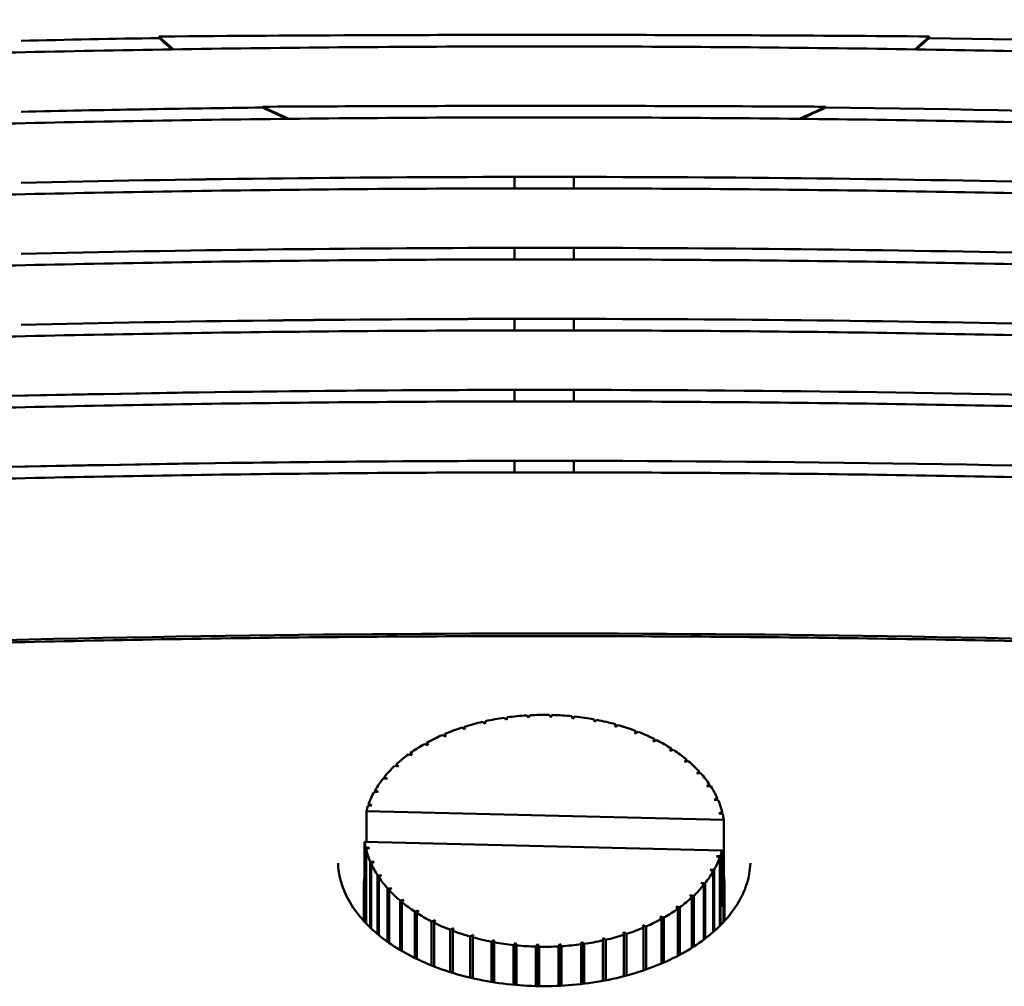
# Model space of a CAD drawing. Units: millimetres. Extents: x 0 to 2625, y 0 to 1856.
# Drawn here: x 2042 to 2068, y 1394 to 1420 of the extents above; entities that cross this region are included whole.
import ezdxf

# ---------------------------------------------------------------- set-up
doc = ezdxf.new("R2010")
doc.units = ezdxf.units.MM
doc.header["$LTSCALE"] = 6.25
doc.layers.add('Visible (ISO)', color=7, linetype='Continuous', lineweight=50)

msp = doc.modelspace()

# ---------------------------------------------------------------- linework, layer by layer
at = {"layer": 'Visible (ISO)'}
for p, q in [((2054.954, 1415.361), (2054.954, 1415.674)), ((2056.566, 1415.674), (2056.566, 1415.361)), ((2054.954, 1413.432), (2054.954, 1413.746)), ((2056.566, 1413.746), (2056.566, 1413.432)), ((2054.954, 1411.504), (2054.954, 1411.818)), ((2056.566, 1411.818), (2056.566, 1411.504)), ((2054.954, 1409.576), (2054.954, 1409.889)), ((2056.566, 1409.889), (2056.566, 1409.576)), ((2054.954, 1407.647), (2054.954, 1407.961)), ((2056.566, 1407.961), (2056.566, 1407.647)), ((2054.74, 1400.928), (2054.678, 1400.985)), ((2054.759, 1400.996), (2054.74, 1400.928)), ((2055.335, 1400.986), (2055.285, 1401.048)), ((2055.368, 1401.053), (2055.335, 1400.986)), ((2055.938, 1400.996), (2055.9, 1401.062)), ((2055.983, 1401.06), (2055.938, 1400.996)), ((2056.538, 1400.958), (2056.513, 1401.025)), ((2056.595, 1401.017), (2056.538, 1400.958)), ((2057.125, 1400.871), (2057.114, 1400.94)), ((2057.193, 1400.925), (2057.125, 1400.871)), ((2053.605, 1400.67), (2053.523, 1400.715)), ((2053.597, 1400.739), (2053.605, 1400.67)), ((2053.597, 1400.674), (2053.597, 1400.739)), ((2054.16, 1400.822), (2054.087, 1400.874)), ((2054.165, 1400.891), (2054.16, 1400.822)), ((2057.691, 1400.738), (2057.694, 1400.807)), ((2057.769, 1400.786), (2057.691, 1400.738)), ((2057.694, 1400.807), (2057.694, 1400.739)), ((2053.085, 1400.475), (2052.995, 1400.513)), ((2053.063, 1400.543), (2053.085, 1400.475)), ((2053.063, 1400.484), (2053.063, 1400.543)), ((2058.227, 1400.56), (2058.243, 1400.629)), ((2058.314, 1400.601), (2058.227, 1400.56)), ((2058.243, 1400.629), (2058.243, 1400.568)), ((2058.723, 1400.34), (2058.753, 1400.407)), ((2058.753, 1400.407), (2058.753, 1400.351)), ((2052.606, 1400.239), (2052.509, 1400.27)), ((2052.572, 1400.305), (2052.606, 1400.239)), ((2052.572, 1400.25), (2052.572, 1400.305)), ((2058.818, 1400.374), (2058.723, 1400.34)), ((2059.173, 1400.083), (2059.215, 1400.147)), ((2059.215, 1400.147), (2059.215, 1400.094)), ((2052.178, 1399.967), (2052.076, 1399.989)), ((2052.131, 1400.029), (2052.178, 1399.967)), ((2052.131, 1399.977), (2052.131, 1400.029)), ((2059.273, 1400.109), (2059.173, 1400.083)), ((2059.569, 1399.79), (2059.624, 1399.851)), ((2059.624, 1399.851), (2059.624, 1399.8)), ((2051.806, 1399.662), (2051.7, 1399.676)), ((2051.747, 1399.72), (2051.806, 1399.662)), ((2051.747, 1399.67), (2051.747, 1399.72)), ((2059.674, 1399.808), (2059.569, 1399.79)), ((2051.496, 1399.329), (2051.388, 1399.335)), ((2051.426, 1399.382), (2051.496, 1399.329)), ((2051.426, 1399.333), (2051.426, 1399.382)), ((2059.906, 1399.469), (2059.971, 1399.524)), ((2060.013, 1399.478), (2059.906, 1399.469)), ((2059.971, 1399.524), (2059.971, 1399.475)), ((2060.176, 1399.123), (2060.252, 1399.172)), ((2060.284, 1399.123), (2060.176, 1399.123)), ((2060.252, 1399.172), (2060.252, 1399.123)), ((2051.253, 1398.975), (2051.145, 1398.972)), ((2051.174, 1399.022), (2051.253, 1398.975)), ((2051.174, 1398.972), (2051.174, 1399.022)), ((2060.377, 1398.757), (2060.462, 1398.8)), ((2060.462, 1398.8), (2060.462, 1398.751)), ((2051.082, 1398.603), (2050.975, 1398.592)), ((2050.994, 1398.643), (2051.082, 1398.603)), ((2050.994, 1398.594), (2050.994, 1398.643)), ((2060.484, 1398.749), (2060.377, 1398.757)), ((2050.931, 1398.446), (2060.638, 1398.215)), ((2050.931, 1397.61), (2050.931, 1398.446)), ((2060.505, 1398.379), (2060.598, 1398.415)), ((2060.61, 1398.362), (2060.505, 1398.379)), ((2060.598, 1398.415), (2060.598, 1398.364)), ((2060.638, 1398.215), (2060.638, 1396.683)), ((2060.59, 1397.38), (2050.883, 1397.611)), ((2050.883, 1397.611), (2050.883, 1396.079)), ((2050.91, 1397.464), (2051.015, 1397.448)), ((2050.91, 1395.412), (2050.91, 1397.464)), ((2051.015, 1397.448), (2050.923, 1397.412)), ((2050.923, 1397.412), (2050.923, 1395.399)), ((2060.439, 1397.223), (2060.545, 1397.235)), ((2060.527, 1397.183), (2060.439, 1397.223)), ((2060.527, 1395.327), (2060.527, 1397.183)), ((2060.545, 1397.235), (2060.545, 1395.345)), ((2060.59, 1395.848), (2060.59, 1397.38)), ((2051.036, 1397.077), (2051.143, 1397.069)), ((2051.036, 1395.286), (2051.036, 1397.077)), ((2051.143, 1397.069), (2051.059, 1397.026)), ((2051.059, 1397.026), (2051.059, 1395.264)), ((2050.883, 1396.669), (2050.881, 1396.669)), ((2051.236, 1396.703), (2051.344, 1396.704)), ((2051.236, 1395.107), (2051.236, 1396.703)), ((2051.344, 1396.704), (2051.269, 1396.654)), ((2051.269, 1396.654), (2051.269, 1395.08)), ((2060.267, 1396.852), (2060.375, 1396.855)), ((2060.347, 1396.805), (2060.267, 1396.852)), ((2060.347, 1395.16), (2060.347, 1396.805)), ((2060.375, 1396.855), (2060.375, 1395.185)), ((2060.638, 1396.683), (2060.59, 1396.684)), ((2050.86, 1396.381), (2050.86, 1395.466)), ((2060.095, 1396.444), (2060.025, 1396.497)), ((2060.025, 1396.497), (2060.132, 1396.491)), ((2060.095, 1394.957), (2060.095, 1396.444)), ((2060.132, 1396.491), (2060.132, 1394.986)), ((2060.59, 1396.469), (2060.657, 1396.489)), ((2060.66, 1396.436), (2060.59, 1396.453)), ((2060.657, 1396.489), (2060.657, 1396.436)), ((2060.66, 1396.381), (2060.66, 1395.466)), ((2050.861, 1396.326), (2050.883, 1396.321)), ((2050.861, 1395.465), (2050.861, 1396.326)), ((2050.883, 1396.279), (2050.863, 1396.273)), ((2050.863, 1396.273), (2050.863, 1395.463)), ((2051.508, 1396.348), (2051.615, 1396.358)), ((2051.508, 1394.897), (2051.508, 1396.348)), ((2051.615, 1396.358), (2051.55, 1396.302)), ((2051.55, 1396.302), (2051.55, 1394.868)), ((2059.774, 1396.106), (2059.715, 1396.165)), ((2059.715, 1396.165), (2059.821, 1396.15)), ((2059.774, 1394.737), (2059.774, 1396.106)), ((2059.821, 1396.15), (2059.821, 1394.767)), ((2051.847, 1396.018), (2051.951, 1396.036)), ((2051.847, 1394.676), (2051.847, 1396.018)), ((2051.951, 1396.036), (2051.897, 1395.976)), ((2051.897, 1395.976), (2051.897, 1394.646)), ((2059.39, 1395.797), (2059.343, 1395.86)), ((2059.343, 1395.86), (2059.445, 1395.837)), ((2060.59, 1396.084), (2060.64, 1396.093)), ((2060.632, 1396.041), (2060.59, 1396.055)), ((2060.632, 1395.435), (2060.632, 1396.041)), ((2060.64, 1396.093), (2060.64, 1395.443)), ((2052.247, 1395.718), (2052.347, 1395.744)), ((2052.247, 1394.458), (2052.247, 1395.718)), ((2052.347, 1395.744), (2052.305, 1395.68)), ((2052.305, 1395.68), (2052.305, 1394.429)), ((2058.949, 1395.522), (2058.914, 1395.587)), ((2058.914, 1395.587), (2059.011, 1395.556)), ((2059.39, 1394.517), (2059.39, 1395.797)), ((2059.445, 1395.837), (2059.445, 1394.546)), ((2052.703, 1395.452), (2052.797, 1395.486)), ((2052.703, 1394.254), (2052.703, 1395.452)), ((2052.797, 1395.486), (2052.768, 1395.419)), ((2052.768, 1395.419), (2052.768, 1394.229)), ((2058.457, 1395.284), (2058.436, 1395.352)), ((2058.436, 1395.352), (2058.526, 1395.313)), ((2058.526, 1395.313), (2058.526, 1394.145)), ((2058.949, 1394.308), (2058.949, 1395.522)), ((2059.011, 1395.556), (2059.011, 1394.335)), ((2053.207, 1395.225), (2053.294, 1395.266)), ((2053.207, 1394.074), (2053.207, 1395.225)), ((2053.294, 1395.266), (2053.278, 1395.198)), ((2053.278, 1395.198), (2053.278, 1394.052)), ((2053.751, 1395.04), (2053.829, 1395.088)), ((2053.751, 1393.924), (2053.751, 1395.04)), ((2053.829, 1395.088), (2053.827, 1395.019)), ((2057.923, 1395.087), (2057.915, 1395.156)), ((2057.915, 1395.156), (2057.997, 1395.111)), ((2057.923, 1393.962), (2057.923, 1395.087)), ((2057.997, 1395.111), (2057.997, 1393.982)), ((2058.457, 1394.121), (2058.457, 1395.284)), ((2053.827, 1395.019), (2053.827, 1393.907)), ((2054.327, 1394.901), (2054.395, 1394.955)), ((2054.327, 1393.809), (2054.327, 1394.901)), ((2054.395, 1394.955), (2054.395, 1393.798)), ((2054.395, 1394.955), (2054.406, 1394.886)), ((2054.406, 1394.886), (2054.406, 1393.797)), ((2054.926, 1394.81), (2054.983, 1394.869)), ((2054.926, 1393.733), (2054.926, 1394.81)), ((2054.983, 1394.869), (2054.983, 1393.728)), ((2054.983, 1394.869), (2055.007, 1394.801)), ((2055.007, 1394.801), (2055.007, 1393.725)), ((2055.538, 1394.767), (2055.583, 1394.83)), ((2055.583, 1394.83), (2055.583, 1393.696)), ((2055.583, 1394.83), (2055.62, 1394.765)), ((2056.153, 1394.774), (2056.185, 1394.84)), ((2056.153, 1393.702), (2056.153, 1394.774)), ((2056.185, 1394.84), (2056.185, 1393.704)), ((2056.185, 1394.84), (2056.235, 1394.778)), ((2056.235, 1394.778), (2056.235, 1393.706)), ((2056.762, 1394.83), (2056.781, 1394.898)), ((2056.762, 1393.75), (2056.762, 1394.83)), ((2056.781, 1394.898), (2056.781, 1393.752)), ((2056.781, 1394.898), (2056.843, 1394.841)), ((2056.843, 1394.841), (2056.843, 1393.759)), ((2057.355, 1394.935), (2057.361, 1395.004)), ((2057.355, 1393.837), (2057.355, 1394.935)), ((2057.361, 1395.004), (2057.361, 1393.838)), ((2057.361, 1395.004), (2057.433, 1394.953)), ((2057.433, 1394.953), (2057.433, 1393.852)), ((2055.538, 1393.697), (2055.538, 1394.767)), ((2055.62, 1394.765), (2055.62, 1393.695))]:
    msp.add_line(p, q, dxfattribs=at)
for centre, major_axis, start_param, end_param in [((2055.76, 1424.041), (-12.631, 0), 0.59536, 0.648414), ((2055.76, 1424.041), (-12.631, 0), 2.493179, 2.546233), ((2055.76, 1424.041), (-12.631, 0), 0.920403, 0.990405), ((2055.76, 1424.041), (-12.631, 0), 2.151187, 2.221189), ((2055.76, 1397.913), (4.9, 0), 1.793528, 1.902314), ((2055.76, 1397.913), (4.9, 0), 1.667864, 1.77665), ((2055.76, 1397.913), (4.9, 0), 1.5422, 1.650986), ((2055.76, 1397.913), (4.9, 0), 1.416536, 1.525323), ((2055.76, 1397.913), (4.9, 0), 1.290873, 1.399659), ((2055.76, 1397.913), (4.9, 0), 1.165209, 1.273995), ((2055.76, 1397.913), (4.9, 0), 2.044855, 2.153641), ((2055.76, 1397.913), (4.9, 0), 1.919191, 2.027978), ((2055.76, 1397.913), (4.9, 0), 1.039545, 1.148332), ((2055.76, 1397.913), (4.9, 0), 2.170519, 2.279305), ((2055.76, 1397.913), (4.9, 0), 0.913882, 1.022668), ((2055.76, 1397.913), (4.9, 0), 2.296182, 2.404969), ((2055.76, 1397.913), (4.9, 0), 0.788218, 0.897004), ((2055.76, 1397.913), (4.9, 0), 2.421846, 2.530632), ((2055.76, 1397.913), (4.9, 0), 0.662554, 0.77134), ((2055.76, 1397.913), (4.9, 0), 2.54751, 2.656296), ((2055.76, 1397.913), (4.9, 0), 0.53689, 0.645677), ((2055.76, 1397.913), (-4.9, 0), 5.814766, 5.923552), ((2055.76, 1397.913), (4.9, 0), 0.411227, 0.520013), ((2055.76, 1397.913), (4.9, 0), 0.285563, 0.394349), ((2055.76, 1397.913), (-4.9, 0), 5.94043, 6.049216), ((2055.76, 1397.913), (-4.9, 0), 6.066094, 6.113105), ((2055.76, 1397.913), (4.9, 0), 0.159899, 0.268686), ((2055.76, 1397.913), (4.9, 0), 0.09601, 0.143022), ((2055.76, 1397.913), (-4.9, 0), 0.09601, 0.143022), ((2055.76, 1397.913), (-4.9, 0), 0.159899, 0.268686), ((2055.76, 1397.913), (4.9, 0), 5.94043, 6.049216), ((2055.76, 1397.913), (4.9, 0), 6.066094, 6.113105), ((2055.76, 1397.913), (-4.9, 0), 0.285563, 0.394349), ((2055.76, 1396.381), (-4.9, 0), 6.191757, 6.300544), ((2055.76, 1397.913), (-4.9, 0), 0.411227, 0.520013), ((2055.76, 1397.913), (4.9, 0), 5.814766, 5.923552), ((2055.76, 1396.381), (4.9, 0), 0.034236, 0.09601), ((2055.76, 1397.913), (-4.9, 0), 2.54751, 2.656296), ((2055.76, 1396.381), (4.9, 0), 6.191757, 6.300544), ((2055.76, 1396.381), (-4.9, 0), 0.034236, 0.09601), ((2055.76, 1397.913), (-4.9, 0), 0.53689, 0.645677), ((2055.76, 1397.913), (-4.9, 0), 2.421846, 2.530632), ((2055.76, 1397.913), (-4.9, 0), 0.662554, 0.77134), ((2055.76, 1396.381), (4.9, 0), 6.113105, 6.17488), ((2055.76, 1397.913), (-4.9, 0), 0.788218, 0.897004), ((2055.76, 1397.913), (-4.9, 0), 2.296182, 2.404969), ((2055.76, 1397.913), (-4.9, 0), 0.913882, 1.022668), ((2055.76, 1397.913), (-4.9, 0), 2.170519, 2.279305), ((2055.76, 1397.913), (-4.9, 0), 1.039545, 1.148332), ((2055.76, 1397.913), (-4.9, 0), 1.919191, 2.027978), ((2055.76, 1397.913), (-4.9, 0), 2.044855, 2.153641), ((2055.76, 1397.913), (-4.9, 0), 1.165209, 1.273995), ((2055.76, 1397.913), (-4.9, 0), 1.290873, 1.399659), ((2055.76, 1397.913), (-4.9, 0), 1.416536, 1.525323), ((2055.76, 1397.913), (-4.9, 0), 1.5422, 1.650986), ((2055.76, 1397.913), (-4.9, 0), 1.667864, 1.77665), ((2055.76, 1397.913), (-4.9, 0), 1.793528, 1.902314)]:
    msp.add_ellipse(centre, major_axis=major_axis, ratio=0.642788, start_param=start_param, end_param=end_param, dxfattribs=at)
for points, knots in [([(2140.557, 1415.462), (2139.152, 1415.651), (2137.747, 1415.835), (2134.936, 1416.194), (2133.529, 1416.369), (2130.715, 1416.709), (2129.308, 1416.875), (2126.491, 1417.196), (2125.083, 1417.352), (2122.264, 1417.655), (2120.854, 1417.802), (2118.034, 1418.086), (2116.623, 1418.223), (2113.801, 1418.488), (2112.389, 1418.616), (2109.565, 1418.863), (2108.152, 1418.981), (2105.327, 1419.209), (2103.913, 1419.318), (2101.086, 1419.527), (2099.672, 1419.626), (2096.843, 1419.816), (2095.429, 1419.906), (2092.599, 1420.077), (2091.183, 1420.158), (2088.352, 1420.31), (2086.936, 1420.381), (2084.104, 1420.514), (2082.688, 1420.576), (2079.855, 1420.69), (2078.438, 1420.742), (2075.605, 1420.837), (2074.187, 1420.88), (2071.353, 1420.956), (2069.936, 1420.99), (2067.101, 1421.047), (2065.684, 1421.07), (2062.849, 1421.108), (2061.431, 1421.123), (2058.596, 1421.142), (2057.178, 1421.146), (2054.343, 1421.146), (2052.925, 1421.142), (2050.09, 1421.123), (2048.672, 1421.108), (2045.837, 1421.07), (2044.419, 1421.047), (2041.585, 1420.99), (2040.167, 1420.956), (2037.333, 1420.88), (2035.916, 1420.837), (2033.082, 1420.742), (2031.666, 1420.69), (2028.833, 1420.576), (2027.416, 1420.514), (2024.584, 1420.381), (2023.168, 1420.31), (2020.337, 1420.158), (2018.922, 1420.077), (2016.092, 1419.906), (2014.677, 1419.816), (2011.849, 1419.626), (2010.435, 1419.527), (2007.607, 1419.318), (2006.194, 1419.209), (2003.368, 1418.981), (2001.956, 1418.863), (1999.308, 1418.632), (1998.073, 1418.52), (1994.677, 1418.204), (1992.517, 1417.992), (1988.739, 1417.601), (1987.12, 1417.427), (1984.289, 1417.112), (1983.076, 1416.974), (1980.045, 1416.62), (1978.227, 1416.399), (1974.594, 1415.942), (1972.778, 1415.706), (1970.964, 1415.462)], [0, 0, 0, 0, 0.425237, 0.425237, 0.850475, 0.850475, 1.275712, 1.275712, 1.700949, 1.700949, 2.126187, 2.126187, 2.551424, 2.551424, 2.976661, 2.976661, 3.401898, 3.401898, 3.827136, 3.827136, 4.252373, 4.252373, 4.67761, 4.67761, 5.102848, 5.102848, 5.528085, 5.528085, 5.953322, 5.953322, 6.37856, 6.37856, 6.803797, 6.803797, 7.229034, 7.229034, 7.654271, 7.654271, 8.079509, 8.079509, 8.504746, 8.504746, 8.929983, 8.929983, 9.355221, 9.355221, 9.780458, 9.780458, 10.205695, 10.205695, 10.630933, 10.630933, 11.05617, 11.05617, 11.481407, 11.481407, 11.906644, 11.906644, 12.331882, 12.331882, 12.757119, 12.757119, 13.182356, 13.182356, 13.607594, 13.607594, 14.032831, 14.032831, 14.404914, 14.404914, 15.056058, 15.056058, 15.544417, 15.544417, 15.910686, 15.910686, 16.460089, 16.460089, 17.009492, 17.009492, 17.009492, 17.009492]), ([(2045.302, 1419.488), (2045.445, 1419.489), (2045.587, 1419.49), (2047.61, 1419.507), (2049.492, 1419.517), (2052.506, 1419.528), (2053.637, 1419.53), (2054.831, 1419.531), (2054.892, 1419.531), (2054.954, 1419.531)], [-2.3589701, -2.3589701, -2.3589701, -2.3589701, -2.3163449, -2.3163449, -1.7518074, -1.7518074, -1.4122966, -1.4122966, -1.3937617, -1.3937617, -1.3937617, -1.3937617]), ([(2056.566, 1419.531), (2056.978, 1419.531), (2057.39, 1419.53), (2059.077, 1419.528), (2060.353, 1419.524), (2063.158, 1419.511), (2064.688, 1419.501), (2066.218, 1419.488)], [-1.2325578, -1.2325578, -1.2325578, -1.2325578, -1.1090432, -1.1090432, -0.7263639, -0.7263639, -0.2673491, -0.2673491, -0.2673491, -0.2673491]), ([(2140.557, 1413.534), (2139.152, 1413.723), (2137.747, 1413.907), (2134.936, 1414.266), (2133.529, 1414.441), (2130.715, 1414.781), (2129.308, 1414.946), (2126.491, 1415.268), (2125.083, 1415.424), (2122.264, 1415.727), (2120.854, 1415.873), (2118.034, 1416.157), (2116.623, 1416.295), (2113.801, 1416.56), (2112.389, 1416.688), (2109.565, 1416.934), (2108.152, 1417.053), (2105.327, 1417.281), (2103.913, 1417.39), (2101.086, 1417.598), (2099.672, 1417.698), (2096.843, 1417.888), (2095.429, 1417.978), (2092.599, 1418.149), (2091.183, 1418.23), (2088.352, 1418.382), (2086.936, 1418.453), (2084.104, 1418.586), (2082.688, 1418.648), (2079.855, 1418.762), (2078.438, 1418.814), (2075.605, 1418.909), (2074.187, 1418.952), (2071.353, 1419.028), (2069.936, 1419.061), (2067.101, 1419.118), (2065.684, 1419.142), (2062.849, 1419.18), (2061.431, 1419.194), (2058.596, 1419.213), (2057.178, 1419.218), (2054.343, 1419.218), (2052.925, 1419.213), (2050.09, 1419.194), (2048.672, 1419.18), (2045.837, 1419.142), (2044.419, 1419.118), (2041.585, 1419.061), (2040.167, 1419.028), (2037.333, 1418.952), (2035.916, 1418.909), (2033.082, 1418.814), (2031.666, 1418.762), (2028.833, 1418.648), (2027.416, 1418.586), (2024.584, 1418.453), (2023.168, 1418.382), (2020.337, 1418.23), (2018.922, 1418.149), (2016.092, 1417.978), (2014.677, 1417.888), (2011.849, 1417.698), (2010.435, 1417.598), (2007.607, 1417.39), (2006.194, 1417.281), (2003.368, 1417.053), (2001.956, 1416.934), (1999.308, 1416.703), (1998.073, 1416.592), (1994.677, 1416.276), (1992.517, 1416.063), (1988.739, 1415.673), (1987.12, 1415.499), (1984.289, 1415.184), (1983.076, 1415.046), (1980.045, 1414.691), (1978.227, 1414.471), (1974.594, 1414.014), (1972.778, 1413.778), (1970.964, 1413.534)], [0, 0, 0, 0, 0.425237, 0.425237, 0.850475, 0.850475, 1.275712, 1.275712, 1.700949, 1.700949, 2.126187, 2.126187, 2.551424, 2.551424, 2.976661, 2.976661, 3.401898, 3.401898, 3.827136, 3.827136, 4.252373, 4.252373, 4.67761, 4.67761, 5.102848, 5.102848, 5.528085, 5.528085, 5.953322, 5.953322, 6.37856, 6.37856, 6.803797, 6.803797, 7.229034, 7.229034, 7.654271, 7.654271, 8.079509, 8.079509, 8.504746, 8.504746, 8.929983, 8.929983, 9.355221, 9.355221, 9.780458, 9.780458, 10.205695, 10.205695, 10.630933, 10.630933, 11.05617, 11.05617, 11.481407, 11.481407, 11.906644, 11.906644, 12.331882, 12.331882, 12.757119, 12.757119, 13.182356, 13.182356, 13.607594, 13.607594, 14.032831, 14.032831, 14.404914, 14.404914, 15.056058, 15.056058, 15.544417, 15.544417, 15.910686, 15.910686, 16.460089, 16.460089, 17.009492, 17.009492, 17.009492, 17.009492]), ([(2048.112, 1417.58), (2049.199, 1417.586), (2050.287, 1417.592), (2052.506, 1417.599), (2053.637, 1417.602), (2054.831, 1417.603), (2054.892, 1417.603), (2054.954, 1417.603)], [-2.0779786, -2.0779786, -2.0779786, -2.0779786, -1.7518074, -1.7518074, -1.4122966, -1.4122966, -1.3937617, -1.3937617, -1.3937617, -1.3937617]), ([(2056.566, 1417.603), (2056.978, 1417.602), (2057.39, 1417.602), (2059.077, 1417.599), (2060.353, 1417.595), (2062.222, 1417.587), (2062.815, 1417.583), (2063.408, 1417.58)], [-1.2325578, -1.2325578, -1.2325578, -1.2325578, -1.1090432, -1.1090432, -0.7263639, -0.7263639, -0.548341, -0.548341, -0.548341, -0.548341]), ([(2140.557, 1411.606), (2139.152, 1411.794), (2137.747, 1411.978), (2134.936, 1412.337), (2133.529, 1412.512), (2130.715, 1412.852), (2129.308, 1413.018), (2126.491, 1413.339), (2125.083, 1413.495), (2122.264, 1413.798), (2120.854, 1413.945), (2118.034, 1414.229), (2116.623, 1414.366), (2113.801, 1414.632), (2112.389, 1414.76), (2109.565, 1415.006), (2108.152, 1415.125), (2105.327, 1415.352), (2103.913, 1415.461), (2101.086, 1415.67), (2099.672, 1415.77), (2096.843, 1415.96), (2095.429, 1416.05), (2092.599, 1416.221), (2091.183, 1416.301), (2088.352, 1416.453), (2086.936, 1416.525), (2084.104, 1416.658), (2082.688, 1416.719), (2079.855, 1416.833), (2078.438, 1416.886), (2075.605, 1416.981), (2074.187, 1417.023), (2071.353, 1417.1), (2069.936, 1417.133), (2067.101, 1417.19), (2065.684, 1417.214), (2062.849, 1417.252), (2061.431, 1417.266), (2058.596, 1417.285), (2057.178, 1417.29), (2054.343, 1417.29), (2052.925, 1417.285), (2050.09, 1417.266), (2048.672, 1417.252), (2045.837, 1417.214), (2044.419, 1417.19), (2041.585, 1417.133), (2040.167, 1417.1), (2037.333, 1417.023), (2035.916, 1416.981), (2033.082, 1416.886), (2031.666, 1416.833), (2028.833, 1416.719), (2027.416, 1416.658), (2024.584, 1416.525), (2023.168, 1416.453), (2020.337, 1416.301), (2018.922, 1416.221), (2016.092, 1416.05), (2014.677, 1415.96), (2011.849, 1415.77), (2010.435, 1415.67), (2007.607, 1415.461), (2006.194, 1415.352), (2003.368, 1415.125), (2001.956, 1415.006), (1999.308, 1414.775), (1998.073, 1414.664), (1994.677, 1414.347), (1992.517, 1414.135), (1988.739, 1413.744), (1987.12, 1413.57), (1984.289, 1413.256), (1983.076, 1413.117), (1980.045, 1412.763), (1978.227, 1412.542), (1974.594, 1412.086), (1972.778, 1411.85), (1970.964, 1411.606)], [0, 0, 0, 0, 0.425237, 0.425237, 0.850475, 0.850475, 1.275712, 1.275712, 1.700949, 1.700949, 2.126187, 2.126187, 2.551424, 2.551424, 2.976661, 2.976661, 3.401898, 3.401898, 3.827136, 3.827136, 4.252373, 4.252373, 4.67761, 4.67761, 5.102848, 5.102848, 5.528085, 5.528085, 5.953322, 5.953322, 6.37856, 6.37856, 6.803797, 6.803797, 7.229034, 7.229034, 7.654271, 7.654271, 8.079509, 8.079509, 8.504746, 8.504746, 8.929983, 8.929983, 9.355221, 9.355221, 9.780458, 9.780458, 10.205695, 10.205695, 10.630933, 10.630933, 11.05617, 11.05617, 11.481407, 11.481407, 11.906644, 11.906644, 12.331882, 12.331882, 12.757119, 12.757119, 13.182356, 13.182356, 13.607594, 13.607594, 14.032831, 14.032831, 14.404914, 14.404914, 15.056058, 15.056058, 15.544417, 15.544417, 15.910686, 15.910686, 16.460089, 16.460089, 17.009492, 17.009492, 17.009492, 17.009492]), ([(2140.557, 1409.677), (2139.152, 1409.866), (2137.747, 1410.05), (2134.936, 1410.409), (2133.529, 1410.584), (2130.715, 1410.924), (2129.308, 1411.089), (2126.491, 1411.411), (2125.083, 1411.567), (2122.264, 1411.87), (2120.854, 1412.017), (2118.034, 1412.301), (2116.623, 1412.438), (2113.801, 1412.703), (2112.389, 1412.831), (2109.565, 1413.078), (2108.152, 1413.196), (2105.327, 1413.424), (2103.913, 1413.533), (2101.086, 1413.742), (2099.672, 1413.841), (2096.843, 1414.031), (2095.429, 1414.121), (2092.599, 1414.292), (2091.183, 1414.373), (2088.352, 1414.525), (2086.936, 1414.596), (2084.104, 1414.729), (2082.688, 1414.791), (2079.855, 1414.905), (2078.438, 1414.957), (2075.605, 1415.052), (2074.187, 1415.095), (2071.353, 1415.171), (2069.936, 1415.204), (2067.101, 1415.261), (2065.684, 1415.285), (2062.849, 1415.323), (2061.431, 1415.338), (2058.596, 1415.357), (2057.178, 1415.361), (2054.343, 1415.361), (2052.925, 1415.357), (2050.09, 1415.338), (2048.672, 1415.323), (2045.837, 1415.285), (2044.419, 1415.261), (2041.585, 1415.204), (2040.167, 1415.171), (2037.333, 1415.095), (2035.916, 1415.052), (2033.082, 1414.957), (2031.666, 1414.905), (2028.833, 1414.791), (2027.416, 1414.729), (2024.584, 1414.596), (2023.168, 1414.525), (2020.337, 1414.373), (2018.922, 1414.292), (2016.092, 1414.121), (2014.677, 1414.031), (2011.849, 1413.841), (2010.435, 1413.742), (2007.607, 1413.533), (2006.194, 1413.424), (2003.368, 1413.196), (2001.956, 1413.078), (1999.308, 1412.847), (1998.073, 1412.735), (1994.677, 1412.419), (1992.517, 1412.207), (1988.739, 1411.816), (1987.12, 1411.642), (1984.289, 1411.327), (1983.076, 1411.189), (1980.045, 1410.834), (1978.227, 1410.614), (1974.594, 1410.157), (1972.778, 1409.921), (1970.964, 1409.677)], [0, 0, 0, 0, 0.425237, 0.425237, 0.850475, 0.850475, 1.275712, 1.275712, 1.700949, 1.700949, 2.126187, 2.126187, 2.551424, 2.551424, 2.976661, 2.976661, 3.401898, 3.401898, 3.827136, 3.827136, 4.252373, 4.252373, 4.67761, 4.67761, 5.102848, 5.102848, 5.528085, 5.528085, 5.953322, 5.953322, 6.37856, 6.37856, 6.803797, 6.803797, 7.229034, 7.229034, 7.654271, 7.654271, 8.079509, 8.079509, 8.504746, 8.504746, 8.929983, 8.929983, 9.355221, 9.355221, 9.780458, 9.780458, 10.205695, 10.205695, 10.630933, 10.630933, 11.05617, 11.05617, 11.481407, 11.481407, 11.906644, 11.906644, 12.331882, 12.331882, 12.757119, 12.757119, 13.182356, 13.182356, 13.607594, 13.607594, 14.032831, 14.032831, 14.404914, 14.404914, 15.056058, 15.056058, 15.544417, 15.544417, 15.910686, 15.910686, 16.460089, 16.460089, 17.009492, 17.009492, 17.009492, 17.009492]), ([(2140.557, 1407.749), (2139.152, 1407.938), (2137.747, 1408.122), (2134.936, 1408.481), (2133.529, 1408.655), (2130.715, 1408.996), (2129.308, 1409.161), (2126.491, 1409.483), (2125.083, 1409.639), (2122.264, 1409.942), (2120.854, 1410.088), (2118.034, 1410.372), (2116.623, 1410.51), (2113.801, 1410.775), (2112.389, 1410.903), (2109.565, 1411.149), (2108.152, 1411.268), (2105.327, 1411.495), (2103.913, 1411.605), (2101.086, 1411.813), (2099.672, 1411.913), (2096.843, 1412.103), (2095.429, 1412.193), (2092.599, 1412.364), (2091.183, 1412.445), (2088.352, 1412.597), (2086.936, 1412.668), (2084.104, 1412.801), (2082.688, 1412.863), (2079.855, 1412.977), (2078.438, 1413.029), (2075.605, 1413.124), (2074.187, 1413.167), (2071.353, 1413.243), (2069.936, 1413.276), (2067.101, 1413.333), (2065.684, 1413.357), (2062.849, 1413.395), (2061.431, 1413.409), (2058.596, 1413.428), (2057.178, 1413.433), (2054.343, 1413.433), (2052.925, 1413.428), (2050.09, 1413.409), (2048.672, 1413.395), (2045.837, 1413.357), (2044.419, 1413.333), (2041.585, 1413.276), (2040.167, 1413.243), (2037.333, 1413.167), (2035.916, 1413.124), (2033.082, 1413.029), (2031.666, 1412.977), (2028.833, 1412.863), (2027.416, 1412.801), (2024.584, 1412.668), (2023.168, 1412.597), (2020.337, 1412.445), (2018.922, 1412.364), (2016.092, 1412.193), (2014.677, 1412.103), (2011.849, 1411.913), (2010.435, 1411.813), (2007.607, 1411.605), (2006.194, 1411.495), (2003.368, 1411.268), (2001.956, 1411.149), (1999.308, 1410.918), (1998.073, 1410.807), (1994.677, 1410.491), (1992.517, 1410.278), (1988.739, 1409.887), (1987.12, 1409.714), (1984.289, 1409.399), (1983.076, 1409.261), (1980.045, 1408.906), (1978.227, 1408.686), (1974.594, 1408.229), (1972.778, 1407.993), (1970.964, 1407.749)], [0, 0, 0, 0, 0.425237, 0.425237, 0.850475, 0.850475, 1.275712, 1.275712, 1.700949, 1.700949, 2.126187, 2.126187, 2.551424, 2.551424, 2.976661, 2.976661, 3.401898, 3.401898, 3.827136, 3.827136, 4.252373, 4.252373, 4.67761, 4.67761, 5.102848, 5.102848, 5.528085, 5.528085, 5.953322, 5.953322, 6.37856, 6.37856, 6.803797, 6.803797, 7.229034, 7.229034, 7.654271, 7.654271, 8.079509, 8.079509, 8.504746, 8.504746, 8.929983, 8.929983, 9.355221, 9.355221, 9.780458, 9.780458, 10.205695, 10.205695, 10.630933, 10.630933, 11.05617, 11.05617, 11.481407, 11.481407, 11.906644, 11.906644, 12.331882, 12.331882, 12.757119, 12.757119, 13.182356, 13.182356, 13.607594, 13.607594, 14.032831, 14.032831, 14.404914, 14.404914, 15.056058, 15.056058, 15.544417, 15.544417, 15.910686, 15.910686, 16.460089, 16.460089, 17.009492, 17.009492, 17.009492, 17.009492]), ([(2140.557, 1405.821), (2139.152, 1406.009), (2137.747, 1406.193), (2134.936, 1406.552), (2133.529, 1406.727), (2130.715, 1407.067), (2129.308, 1407.233), (2126.491, 1407.554), (2125.083, 1407.71), (2122.264, 1408.013), (2120.854, 1408.16), (2118.034, 1408.444), (2116.623, 1408.581), (2113.801, 1408.847), (2112.389, 1408.975), (2109.565, 1409.221), (2108.152, 1409.34), (2105.327, 1409.567), (2103.913, 1409.676), (2101.086, 1409.885), (2099.672, 1409.985), (2096.843, 1410.174), (2095.429, 1410.265), (2092.599, 1410.436), (2091.183, 1410.516), (2088.352, 1410.668), (2086.936, 1410.739), (2084.104, 1410.872), (2082.688, 1410.934), (2079.855, 1411.048), (2078.438, 1411.101), (2075.605, 1411.196), (2074.187, 1411.238), (2071.353, 1411.314), (2069.936, 1411.348), (2067.101, 1411.405), (2065.684, 1411.429), (2062.849, 1411.467), (2061.431, 1411.481), (2058.596, 1411.5), (2057.178, 1411.505), (2054.343, 1411.505), (2052.925, 1411.5), (2050.09, 1411.481), (2048.672, 1411.467), (2045.837, 1411.429), (2044.419, 1411.405), (2041.585, 1411.348), (2040.167, 1411.314), (2037.333, 1411.238), (2035.916, 1411.196), (2033.082, 1411.101), (2031.666, 1411.048), (2028.833, 1410.934), (2027.416, 1410.872), (2024.584, 1410.739), (2023.168, 1410.668), (2020.337, 1410.516), (2018.922, 1410.436), (2016.092, 1410.265), (2014.677, 1410.174), (2011.849, 1409.985), (2010.435, 1409.885), (2007.607, 1409.676), (2006.194, 1409.567), (2003.368, 1409.34), (2001.956, 1409.221), (1999.308, 1408.99), (1998.073, 1408.879), (1994.677, 1408.562), (1992.517, 1408.35), (1988.739, 1407.959), (1987.12, 1407.785), (1984.289, 1407.471), (1983.076, 1407.332), (1980.045, 1406.978), (1978.227, 1406.757), (1974.594, 1406.301), (1972.778, 1406.064), (1970.964, 1405.821)], [0, 0, 0, 0, 0.425237, 0.425237, 0.850475, 0.850475, 1.275712, 1.275712, 1.700949, 1.700949, 2.126187, 2.126187, 2.551424, 2.551424, 2.976661, 2.976661, 3.401898, 3.401898, 3.827136, 3.827136, 4.252373, 4.252373, 4.67761, 4.67761, 5.102848, 5.102848, 5.528085, 5.528085, 5.953322, 5.953322, 6.37856, 6.37856, 6.803797, 6.803797, 7.229034, 7.229034, 7.654271, 7.654271, 8.079509, 8.079509, 8.504746, 8.504746, 8.929983, 8.929983, 9.355221, 9.355221, 9.780458, 9.780458, 10.205695, 10.205695, 10.630933, 10.630933, 11.05617, 11.05617, 11.481407, 11.481407, 11.906644, 11.906644, 12.331882, 12.331882, 12.757119, 12.757119, 13.182356, 13.182356, 13.607594, 13.607594, 14.032831, 14.032831, 14.404914, 14.404914, 15.056058, 15.056058, 15.544417, 15.544417, 15.910686, 15.910686, 16.460089, 16.460089, 17.009492, 17.009492, 17.009492, 17.009492]), ([(2140.557, 1403.892), (2139.152, 1404.081), (2137.747, 1404.265), (2134.936, 1404.624), (2133.529, 1404.799), (2130.715, 1405.139), (2129.308, 1405.304), (2126.492, 1405.626), (2125.083, 1405.782), (2122.264, 1406.085), (2120.855, 1406.232), (2118.034, 1406.516), (2116.623, 1406.653), (2113.801, 1406.918), (2112.389, 1407.046), (2109.565, 1407.293), (2108.153, 1407.411), (2105.327, 1407.639), (2103.913, 1407.748), (2101.086, 1407.957), (2099.672, 1408.056), (2096.843, 1408.246), (2095.429, 1408.336), (2092.599, 1408.507), (2091.183, 1408.588), (2088.352, 1408.74), (2086.936, 1408.811), (2084.104, 1408.944), (2082.688, 1409.006), (2079.855, 1409.12), (2078.438, 1409.172), (2075.605, 1409.267), (2074.187, 1409.31), (2071.353, 1409.386), (2069.936, 1409.419), (2067.101, 1409.476), (2065.684, 1409.5), (2062.849, 1409.538), (2061.431, 1409.552), (2058.596, 1409.571), (2057.178, 1409.576), (2054.343, 1409.576), (2052.925, 1409.571), (2050.09, 1409.552), (2048.672, 1409.538), (2045.837, 1409.5), (2044.419, 1409.476), (2041.585, 1409.419), (2040.167, 1409.386), (2037.333, 1409.31), (2035.916, 1409.267), (2033.082, 1409.172), (2031.666, 1409.12), (2028.833, 1409.006), (2027.416, 1408.944), (2024.584, 1408.811), (2023.168, 1408.74), (2020.337, 1408.588), (2018.922, 1408.507), (2016.092, 1408.336), (2014.677, 1408.246), (2011.849, 1408.056), (2010.434, 1407.957), (2007.607, 1407.748), (2006.194, 1407.639), (2003.368, 1407.411), (2001.955, 1407.293), (1999.308, 1407.062), (1998.073, 1406.95), (1994.677, 1406.634), (1992.517, 1406.422), (1988.739, 1406.031), (1987.12, 1405.857), (1984.289, 1405.542), (1983.076, 1405.404), (1980.045, 1405.049), (1978.227, 1404.829), (1974.594, 1404.372), (1972.778, 1404.136), (1970.964, 1403.892)], [0, 0, 0, 0, 0.425228, 0.425228, 0.850457, 0.850457, 1.275685, 1.275685, 1.700914, 1.700914, 2.126142, 2.126142, 2.551371, 2.551371, 2.976599, 2.976599, 3.401828, 3.401828, 3.827056, 3.827056, 4.252285, 4.252285, 4.677513, 4.677513, 5.102742, 5.102742, 5.52797, 5.52797, 5.953199, 5.953199, 6.378427, 6.378427, 6.803655, 6.803655, 7.228884, 7.228884, 7.654112, 7.654112, 8.079341, 8.079341, 8.504569, 8.504569, 8.929798, 8.929798, 9.355026, 9.355026, 9.780255, 9.780255, 10.205483, 10.205483, 10.630712, 10.630712, 11.05594, 11.05594, 11.481169, 11.481169, 11.906397, 11.906397, 12.331625, 12.331625, 12.756854, 12.756854, 13.182082, 13.182082, 13.607311, 13.607311, 14.032539, 14.032539, 14.404614, 14.404614, 15.055745, 15.055745, 15.544094, 15.544094, 15.910355, 15.910355, 16.459747, 16.459747, 17.009139, 17.009139, 17.009139, 17.009139]), ([(2140.557, 1401.964), (2139.152, 1402.153), (2137.747, 1402.337), (2134.936, 1402.696), (2133.529, 1402.87), (2130.715, 1403.211), (2129.308, 1403.376), (2126.492, 1403.698), (2125.083, 1403.854), (2122.264, 1404.156), (2120.855, 1404.303), (2118.034, 1404.587), (2116.623, 1404.725), (2113.801, 1404.99), (2112.389, 1405.118), (2109.565, 1405.364), (2108.153, 1405.483), (2105.327, 1405.71), (2103.913, 1405.819), (2101.086, 1406.028), (2099.672, 1406.128), (2096.843, 1406.318), (2095.429, 1406.408), (2092.599, 1406.579), (2091.183, 1406.66), (2088.352, 1406.811), (2086.936, 1406.883), (2084.104, 1407.016), (2082.688, 1407.078), (2079.855, 1407.192), (2078.438, 1407.244), (2075.605, 1407.339), (2074.187, 1407.382), (2071.353, 1407.458), (2069.936, 1407.491), (2067.101, 1407.548), (2065.684, 1407.572), (2062.849, 1407.61), (2061.431, 1407.624), (2058.596, 1407.643), (2057.178, 1407.648), (2054.343, 1407.648), (2052.925, 1407.643), (2050.09, 1407.624), (2048.672, 1407.61), (2045.837, 1407.572), (2044.419, 1407.548), (2041.585, 1407.491), (2040.167, 1407.458), (2037.333, 1407.382), (2035.916, 1407.339), (2033.082, 1407.244), (2031.666, 1407.192), (2028.833, 1407.078), (2027.416, 1407.016), (2024.584, 1406.883), (2023.168, 1406.811), (2020.337, 1406.66), (2018.922, 1406.579), (2016.092, 1406.408), (2014.677, 1406.318), (2011.849, 1406.128), (2010.434, 1406.028), (2007.607, 1405.819), (2006.194, 1405.71), (2003.368, 1405.483), (2001.955, 1405.364), (1999.308, 1405.133), (1998.073, 1405.022), (1994.677, 1404.705), (1992.517, 1404.493), (1988.739, 1404.102), (1987.12, 1403.929), (1984.289, 1403.614), (1983.076, 1403.476), (1980.045, 1403.121), (1978.227, 1402.9), (1974.594, 1402.444), (1972.778, 1402.208), (1970.964, 1401.964)], [0, 0, 0, 0, 0.425228, 0.425228, 0.850457, 0.850457, 1.275685, 1.275685, 1.700914, 1.700914, 2.126142, 2.126142, 2.551371, 2.551371, 2.976599, 2.976599, 3.401828, 3.401828, 3.827056, 3.827056, 4.252285, 4.252285, 4.677513, 4.677513, 5.102742, 5.102742, 5.52797, 5.52797, 5.953199, 5.953199, 6.378427, 6.378427, 6.803655, 6.803655, 7.228884, 7.228884, 7.654112, 7.654112, 8.079341, 8.079341, 8.504569, 8.504569, 8.929798, 8.929798, 9.355026, 9.355026, 9.780255, 9.780255, 10.205483, 10.205483, 10.630712, 10.630712, 11.05594, 11.05594, 11.481169, 11.481169, 11.906397, 11.906397, 12.331625, 12.331625, 12.756854, 12.756854, 13.182082, 13.182082, 13.607311, 13.607311, 14.032539, 14.032539, 14.404614, 14.404614, 15.055745, 15.055745, 15.544094, 15.544094, 15.910355, 15.910355, 16.459747, 16.459747, 17.009139, 17.009139, 17.009139, 17.009139]), ([(1970.992, 1397.246), (1973.8, 1397.642), (1976.611, 1398.018), (1982.237, 1398.731), (1985.052, 1399.068), (1990.686, 1399.703), (1993.504, 1400), (1999.145, 1400.556), (2001.966, 1400.814), (2007.614, 1401.291), (2010.439, 1401.51), (2016.092, 1401.907), (2018.92, 1402.086), (2024.579, 1402.405), (2027.41, 1402.544), (2033.074, 1402.784), (2035.907, 1402.883), (2041.576, 1403.043), (2044.411, 1403.103), (2050.084, 1403.182), (2052.922, 1403.202), (2058.599, 1403.202), (2061.436, 1403.182), (2067.109, 1403.103), (2069.945, 1403.043), (2075.613, 1402.883), (2078.447, 1402.784), (2084.111, 1402.544), (2086.942, 1402.405), (2092.601, 1402.086), (2095.429, 1401.907), (2101.082, 1401.51), (2103.907, 1401.291), (2109.554, 1400.814), (2112.376, 1400.556), (2117.311, 1400.07), (2119.426, 1399.85), (2124.709, 1399.274), (2127.876, 1398.903), (2134.206, 1398.112), (2137.369, 1397.691), (2140.529, 1397.246)], [-0.000008, -0.000008, -0.000008, -0.000008, 0.851236, 0.851236, 1.702479, 1.702479, 2.553722, 2.553722, 3.404965, 3.404965, 4.256208, 4.256208, 5.107451, 5.107451, 5.958694, 5.958694, 6.809937, 6.809937, 7.66118, 7.66118, 8.512423, 8.512423, 9.363666, 9.363666, 10.214909, 10.214909, 11.066152, 11.066152, 11.917395, 11.917395, 12.768639, 12.768639, 13.619882, 13.619882, 14.471125, 14.471125, 15.109557, 15.109557, 16.067205, 16.067205, 17.024854, 17.024854, 17.024854, 17.024854]), ([(1971.06, 1397.321), (1971.124, 1397.33), (1971.188, 1397.339), (1985.072, 1399.29), (1999.093, 1400.777), (2027.33, 1402.768), (2041.547, 1403.271), (2069.974, 1403.271), (2084.191, 1402.768), (2112.428, 1400.777), (2126.448, 1399.29), (2140.333, 1397.339), (2140.396, 1397.33), (2140.46, 1397.321)], [7.873135, 7.873135, 7.873135, 7.873135, 7.891314, 7.891314, 11.836971, 11.836971, 15.782628, 15.782628, 19.728285, 19.728285, 23.673942, 23.673942, 23.692121, 23.692121, 23.692121, 23.692121]), ([(2061.36, 1397.032), (2061.353, 1396.84), (2061.319, 1396.645), (2061.195, 1396.268), (2061.109, 1396.085), (2060.892, 1395.739), (2060.763, 1395.573), (2060.465, 1395.259), (2060.297, 1395.11), (2059.928, 1394.831), (2059.727, 1394.701), (2059.291, 1394.461), (2059.056, 1394.349), (2058.561, 1394.152), (2058.3, 1394.065), (2057.761, 1393.917), (2057.48, 1393.856), (2056.903, 1393.762), (2056.608, 1393.729), (2056.015, 1393.693), (2055.718, 1393.689), (2055.124, 1393.711), (2054.826, 1393.737), (2054.242, 1393.818), (2053.957, 1393.873), (2053.407, 1394.009), (2053.142, 1394.09), (2052.634, 1394.277), (2052.392, 1394.383), (2051.941, 1394.614), (2051.733, 1394.739), (2051.352, 1395.006), (2051.177, 1395.15), (2050.867, 1395.449), (2050.732, 1395.605), (2050.502, 1395.927), (2050.409, 1396.093), (2050.227, 1396.517), (2050.169, 1396.776), (2050.161, 1397.032)], [-1.679966, -1.679966, -1.679966, -1.679966, -1.580261, -1.580261, -1.486173, -1.486173, -1.397555, -1.397555, -1.313021, -1.313021, -1.229751, -1.229751, -1.146745, -1.146745, -1.06411, -1.06411, -0.980692, -0.980692, -0.897601, -0.897601, -0.814381, -0.814381, -0.730729, -0.730729, -0.647723, -0.647723, -0.56441, -0.56441, -0.481544, -0.481544, -0.398891, -0.398891, -0.315291, -0.315291, -0.231291, -0.231291, -0.144233, -0.144233, -0.011898, -0.011898, -0.011898, -0.011898])]:
    msp.add_open_spline(points, degree=3, knots=knots, dxfattribs=at)
for points in [[(2041.553, 1419.372), (2042.804, 1419.4), (2044.056, 1419.424), (2045.307, 1419.445)], [(2045.307, 1419.445), (2044.056, 1419.424), (2042.804, 1419.4), (2041.553, 1419.372)], [(2045.307, 1419.445), (2045.306, 1419.459), (2045.304, 1419.474), (2045.302, 1419.488)], [(2045.307, 1419.445), (2045.418, 1419.341), (2045.533, 1419.238), (2045.651, 1419.137)], [(2045.307, 1419.445), (2045.307, 1419.445), (2045.307, 1419.445), (2045.307, 1419.445)], [(2054.954, 1419.531), (2055.223, 1419.531), (2055.492, 1419.531), (2055.76, 1419.531)], [(2055.76, 1419.531), (2056.029, 1419.531), (2056.298, 1419.531), (2056.566, 1419.531)], [(2065.868, 1419.137), (2065.987, 1419.239), (2066.102, 1419.342), (2066.214, 1419.446)], [(2066.218, 1419.488), (2066.217, 1419.474), (2066.215, 1419.46), (2066.214, 1419.446)], [(2066.214, 1419.446), (2072.398, 1419.345), (2078.581, 1419.155), (2084.761, 1418.875)], [(2041.553, 1417.444), (2043.74, 1417.493), (2045.928, 1417.53), (2048.116, 1417.557)], [(2048.116, 1417.557), (2045.928, 1417.53), (2043.741, 1417.493), (2041.553, 1417.444)], [(2048.116, 1417.557), (2048.115, 1417.565), (2048.113, 1417.572), (2048.112, 1417.58)], [(2048.116, 1417.557), (2048.336, 1417.45), (2048.562, 1417.348), (2048.793, 1417.251)], [(2048.116, 1417.557), (2048.116, 1417.557), (2048.116, 1417.557), (2048.116, 1417.557)], [(2054.954, 1417.603), (2055.223, 1417.603), (2055.492, 1417.603), (2055.76, 1417.603)], [(2055.76, 1417.603), (2056.029, 1417.603), (2056.298, 1417.603), (2056.566, 1417.603)], [(2062.726, 1417.251), (2062.957, 1417.349), (2063.184, 1417.451), (2063.405, 1417.558)], [(2063.408, 1417.58), (2063.407, 1417.572), (2063.406, 1417.565), (2063.405, 1417.558)], [(2063.405, 1417.558), (2070.526, 1417.473), (2077.645, 1417.269), (2084.761, 1416.947)], [(2041.553, 1415.515), (2046.019, 1415.615), (2050.487, 1415.668), (2054.954, 1415.674)], [(2054.954, 1415.674), (2050.487, 1415.668), (2046.02, 1415.616), (2041.553, 1415.515)], [(2054.954, 1415.674), (2055.223, 1415.674), (2055.492, 1415.675), (2055.76, 1415.675)], [(2054.954, 1415.674), (2054.954, 1415.674), (2054.954, 1415.674), (2054.954, 1415.674)], [(2055.76, 1415.675), (2056.029, 1415.675), (2056.298, 1415.674), (2056.566, 1415.674)], [(2056.566, 1415.674), (2065.969, 1415.663), (2075.368, 1415.444), (2084.761, 1415.018)], [(2056.566, 1415.674), (2056.566, 1415.674), (2056.566, 1415.674), (2056.566, 1415.674)], [(2041.553, 1413.587), (2046.019, 1413.687), (2050.487, 1413.74), (2054.954, 1413.746)], [(2054.954, 1413.746), (2050.487, 1413.74), (2046.02, 1413.687), (2041.553, 1413.587)], [(2054.954, 1413.746), (2055.223, 1413.746), (2055.492, 1413.746), (2055.76, 1413.746)], [(2054.954, 1413.746), (2054.954, 1413.746), (2054.954, 1413.746), (2054.954, 1413.746)], [(2055.76, 1413.746), (2056.029, 1413.746), (2056.298, 1413.746), (2056.566, 1413.746)], [(2056.566, 1413.746), (2065.969, 1413.734), (2075.368, 1413.515), (2084.761, 1413.09)], [(2056.566, 1413.746), (2056.566, 1413.746), (2056.566, 1413.746), (2056.566, 1413.746)], [(2041.553, 1411.659), (2046.019, 1411.759), (2050.487, 1411.811), (2054.954, 1411.817)], [(2054.954, 1411.817), (2050.487, 1411.812), (2046.02, 1411.759), (2041.553, 1411.659)], [(2054.954, 1411.818), (2055.223, 1411.818), (2055.492, 1411.818), (2055.76, 1411.818)], [(2054.954, 1411.817), (2054.954, 1411.817), (2054.954, 1411.818), (2054.954, 1411.818)], [(2055.76, 1411.818), (2056.029, 1411.818), (2056.298, 1411.818), (2056.566, 1411.818)], [(2056.566, 1411.818), (2056.566, 1411.818), (2056.566, 1411.817), (2056.566, 1411.817)], [(2056.566, 1411.817), (2065.969, 1411.806), (2075.368, 1411.587), (2084.761, 1411.161)], [(2038.703, 1409.66), (2044.119, 1409.806), (2049.536, 1409.882), (2054.954, 1409.889)], [(2054.954, 1409.889), (2050.378, 1409.883), (2045.802, 1409.828), (2041.226, 1409.723)], [(2054.954, 1409.889), (2055.223, 1409.889), (2055.492, 1409.889), (2055.76, 1409.889)], [(2054.954, 1409.889), (2054.954, 1409.889), (2054.954, 1409.889), (2054.954, 1409.889)], [(2055.76, 1409.889), (2056.029, 1409.889), (2056.298, 1409.889), (2056.566, 1409.889)], [(2056.566, 1409.889), (2062.051, 1409.882), (2067.535, 1409.805), (2073.016, 1409.657)], [(2056.566, 1409.889), (2056.566, 1409.889), (2056.566, 1409.889), (2056.566, 1409.889)], [(2038.703, 1407.732), (2044.119, 1407.877), (2049.536, 1407.953), (2054.954, 1407.961)], [(2054.954, 1407.961), (2050.378, 1407.955), (2045.802, 1407.899), (2041.226, 1407.795)], [(2054.954, 1407.961), (2055.223, 1407.961), (2055.492, 1407.961), (2055.76, 1407.961)], [(2054.954, 1407.961), (2054.954, 1407.961), (2054.954, 1407.961), (2054.954, 1407.961)], [(2055.76, 1407.961), (2056.029, 1407.961), (2056.298, 1407.961), (2056.566, 1407.961)], [(2056.566, 1407.961), (2063.677, 1407.952), (2070.786, 1407.825), (2077.892, 1407.579)], [(2056.566, 1407.961), (2056.566, 1407.961), (2056.566, 1407.961), (2056.566, 1407.961)]]:
    msp.add_open_spline(points, degree=3, dxfattribs=at)

doc.saveas('drawing.dxf')
